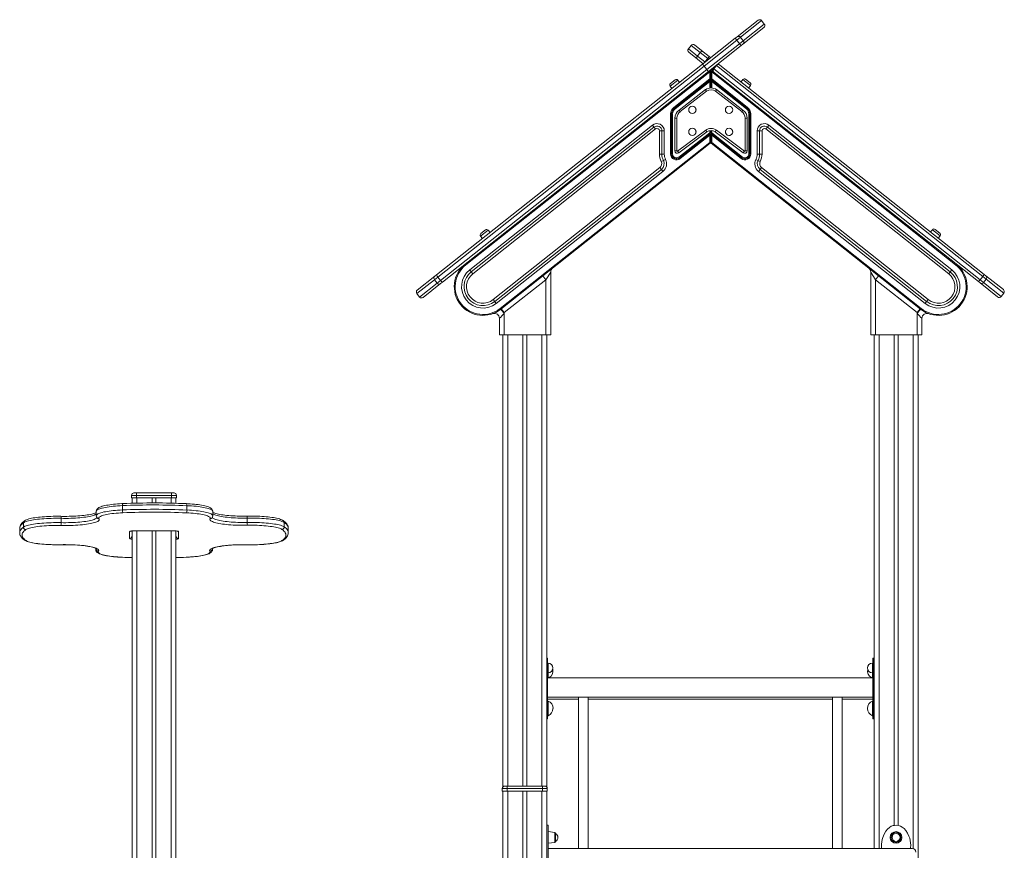
# Model space of a CAD drawing. Units: millimetres. Extents: x 905 to 16628, y 408 to 8174.
# Drawn here: x 14551 to 16567, y 6474 to 8173 of the extents above; entities that cross this region are included whole.
import ezdxf

# ---------------------------------------------------------------- set-up
doc = ezdxf.new("R2010")
doc.units = ezdxf.units.MM

msp = doc.modelspace()

# ---------------------------------------------------------------- linework, layer by layer
at = {"color": 7, "linetype": 'Continuous', "lineweight": 15}
for p, q in [((16019.7, 8138.4), (16062.6, 8172.4)), ((16075.2, 8164.5), (16069.6, 8171.6)), ((16074.4, 8157.5), (16031.5, 8123.5)), ((15949, 8082.4), (16015.9, 8135.4)), ((16019, 8131.5), (15952, 8078.5)), ((15957.6, 8071.4), (16024.6, 8124.4)), ((16015.9, 8135.4), (16019.7, 8138.4)), ((16015.9, 8135.4), (16019, 8131.5)), ((16026.7, 8137.6), (16019, 8131.5)), ((16019, 8131.5), (16024.6, 8124.4)), ((16024.6, 8124.4), (16032.2, 8130.5)), ((16027.7, 8120.5), (16024.6, 8124.4)), ((16026.7, 8137.6), (16032.2, 8130.5)), ((16031.5, 8123.5), (16027.7, 8120.5)), ((15925.4, 8120.9), (15919.8, 8113.8)), ((15938.3, 8092.8), (15920.6, 8106.8)), ((15932.4, 8121.7), (15950.1, 8107.7)), ((15943.9, 8106.2), (15938.3, 8099.1)), ((15959.3, 8094), (15943.9, 8106.2)), ((15950.1, 8107.7), (15962.4, 8097.9)), ((16027.7, 8120.5), (15960.8, 8067.5)), ((15938.3, 8099.1), (15953.7, 8087)), ((15950.2, 8083.4), (15938.3, 8092.8)), ((15959.3, 8094), (15953.7, 8087)), ((15959.3, 8094), (15962.4, 8097.9)), ((15962.4, 8097.9), (15965.5, 8095.5)), ((15980.8, 8083.4), (15984.5, 8080.4)), ((15404.3, 7651.2), (15949, 8082.4)), ((15952, 8078.5), (15407, 7646.9)), ((15412.6, 7639.9), (15957.6, 8071.4)), ((15960.8, 8067.5), (15416.1, 7636.3)), ((15464, 7671.7), (15963.5, 8067.1)), ((15952, 8078.5), (15957.6, 8071.4)), ((15963.5, 8067.1), (15962.2, 8068.7)), ((15963.5, 8067.1), (15963.5, 8052.2)), ((15965.5, 8067.1), (15963.5, 8067.1)), ((15965.5, 8067.1), (15965.5, 8071.3)), ((15965.5, 8071.3), (15965.5, 8067.1)), ((15965.5, 8067.1), (15965.5, 8052.2)), ((15967.5, 8067.1), (15965.5, 8067.1)), ((15967.5, 8072.2), (15968.7, 8068.7)), ((15968.7, 8068.7), (15967.5, 8067.1)), ((15967.5, 8052.2), (15967.5, 8067.1)), ((15967.5, 8067.1), (16466.9, 7671.7)), ((15972.7, 8065.5), (15968.7, 8068.7)), ((15977.5, 8079.6), (15971.9, 8072.6)), ((15971.9, 8072.6), (16516.9, 7641.1)), ((15974.1, 8075.4), (15972.4, 8076.8)), ((16513.4, 7637.4), (15972.7, 8065.5)), ((16522.5, 7648.1), (15977.5, 8079.6)), ((15984.5, 8080.4), (16525.2, 7652.3)), ((15883.1, 8043), (15892.5, 8050.5)), ((15963.5, 8052.2), (15889.9, 7994)), ((15891.2, 7992.4), (15964.7, 8050.7)), ((15892.4, 7990.9), (15963.5, 8047.1)), ((15901.9, 8045.1), (15898.2, 8049.8)), ((15964.7, 8050.7), (15963.5, 8052.2)), ((15965.5, 8052.2), (15963.5, 8052.2)), ((15963.5, 8047.1), (15964.7, 8050.7)), ((15965.5, 8047.1), (15963.5, 8047.1)), ((15967.5, 8052.2), (15965.5, 8052.2)), ((15965.5, 8047.1), (15965.5, 8052.2)), ((15965.5, 8052.2), (15965.5, 8047.1)), ((15967.5, 8047.1), (15965.5, 8047.1)), ((15965.5, 8047.1), (15965.5, 8033.9)), ((15967.5, 8052.2), (15966.2, 8050.7)), ((15966.2, 8050.7), (16039.8, 7992.4)), ((15966.2, 8050.7), (15967.5, 8047.1)), ((16041, 7994), (15967.5, 8052.2)), ((15967.5, 8047.1), (16038.6, 7990.9)), ((16031.3, 8051), (16027.6, 8046.3)), ((16037, 8051.7), (16046.4, 8044.2)), ((15882.5, 8037.4), (15886.2, 8032.7)), ((15900.8, 7988.5), (15954.7, 8030.3)), ((15957.1, 8027), (15903.1, 7985.3)), ((16029.2, 7985.3), (15975.3, 8027)), ((15977.6, 8030.3), (16031.5, 7988.5)), ((16043.3, 8033.9), (16047, 8038.6)), ((15891.2, 7992.4), (15889.9, 7994)), ((15892.4, 7990.9), (15891.2, 7992.4)), ((16039.8, 7992.4), (16038.6, 7990.9)), ((16041, 7994), (16039.8, 7992.4)), ((15883.5, 7980.7), (15883.5, 7898.6)), ((15885.5, 7980.7), (15883.5, 7980.7)), ((15885.5, 7898.6), (15885.5, 7980.7)), ((15887.5, 7980.7), (15885.5, 7980.7)), ((15887.5, 7898.6), (15887.5, 7980.7)), ((15896.2, 7972.1), (15892.2, 7972.1)), ((15892.2, 7905.1), (15892.2, 7972.1)), ((15896.2, 7972.1), (15896.2, 7905.1)), ((16040.1, 7972.1), (16036.1, 7972.1)), ((16036.1, 7905.1), (16036.1, 7972.1)), ((16040.1, 7972.1), (16040.1, 7905.1)), ((16045.5, 7980.7), (16043.5, 7980.7)), ((16043.5, 7980.7), (16043.5, 7898.6)), ((16047.5, 7980.7), (16045.5, 7980.7)), ((16045.5, 7980.7), (16045.5, 7898.6)), ((16047.5, 7898.6), (16047.5, 7980.7)), ((15846.2, 7957.7), (15472.1, 7661.5)), ((15849.3, 7953.7), (15475.2, 7657.5)), ((15478.3, 7653.6), (15852.4, 7949.8)), ((15846.2, 7957.7), (15849.3, 7953.7)), ((15849.3, 7953.7), (15852.4, 7949.8)), ((15865.5, 7945.9), (15860.5, 7945.9)), ((15860.5, 7945.9), (15860.5, 7898.6)), ((15870.5, 7945.9), (15865.5, 7945.9)), ((15865.5, 7898.6), (15865.5, 7945.9)), ((15870.5, 7898.6), (15870.5, 7945.9)), ((15897.8, 7904.3), (15955.2, 7947.5)), ((15957.6, 7944.3), (15900.1, 7901.1)), ((15963.5, 7942.2), (15900.4, 7892.3)), ((15962.2, 7938.7), (15963.5, 7942.2)), ((15963.5, 7942.2), (15965.5, 7942.2)), ((15965.5, 7947), (15965.5, 7942.2)), ((15967.5, 7942.2), (15965.5, 7942.2)), ((15965.5, 7937.1), (15965.5, 7942.2)), ((15965.5, 7942.2), (15965.5, 7937.1)), ((15967.5, 7942.2), (15968.7, 7938.7)), ((16030.5, 7892.3), (15967.5, 7942.2)), ((16032.2, 7901.1), (15974.8, 7944.3)), ((15977.1, 7947.5), (16034.5, 7904.3)), ((16060.5, 7945.9), (16060.5, 7898.6)), ((16065.5, 7945.9), (16060.5, 7945.9)), ((16065.5, 7945.9), (16065.5, 7898.6)), ((16065.5, 7945.9), (16070.5, 7945.9)), ((16070.5, 7898.6), (16070.5, 7945.9)), ((16081.7, 7953.7), (16078.6, 7949.8)), ((16078.6, 7949.8), (16452.7, 7653.6)), ((16084.8, 7957.7), (16081.7, 7953.7)), ((16455.8, 7657.5), (16081.7, 7953.7)), ((16458.9, 7661.5), (16084.8, 7957.7)), ((15963.5, 7922.2), (15534.5, 7582.6)), ((15962.2, 7938.7), (15901.7, 7890.7)), ((15902.9, 7889.2), (15963.5, 7937.1)), ((15963.5, 7937.1), (15962.2, 7938.7)), ((15963.5, 7937.1), (15963.5, 7922.2)), ((15963.5, 7937.1), (15965.5, 7937.1)), ((15964.7, 7920.7), (15963.5, 7922.2)), ((15963.5, 7922.2), (15965.5, 7922.2)), ((15965.5, 7937.1), (15967.5, 7937.1)), ((15965.5, 7937.1), (15965.5, 7922.2)), ((15965.5, 7922.2), (15967.5, 7922.2)), ((15966.2, 7920.7), (15967.5, 7922.2)), ((15968.7, 7938.7), (15967.5, 7937.1)), ((15967.5, 7922.2), (15967.5, 7937.1)), ((15967.5, 7937.1), (16028, 7889.2)), ((16396.4, 7582.6), (15967.5, 7922.2)), ((16029.3, 7890.7), (15968.7, 7938.7)), ((15535.8, 7581), (15964.7, 7920.7)), ((15896.2, 7905.1), (15892.2, 7905.1)), ((15966.2, 7920.7), (16395.2, 7581)), ((16040.1, 7905.1), (16036.1, 7905.1)), ((15865.5, 7898.6), (15860.5, 7898.6)), ((15864.1, 7883), (15868.6, 7885.2)), ((15870.5, 7898.6), (15865.5, 7898.6)), ((15868.6, 7885.2), (15873.1, 7887.5)), ((15883.5, 7898.6), (15885.5, 7898.6)), ((15885.5, 7898.6), (15887.5, 7898.6)), ((15901.7, 7890.7), (15900.4, 7892.3)), ((15902.9, 7889.2), (15901.7, 7890.7)), ((16028, 7889.2), (16029.3, 7890.7)), ((16030.5, 7892.3), (16029.3, 7890.7)), ((16045.5, 7898.6), (16043.5, 7898.6)), ((16047.5, 7898.6), (16045.5, 7898.6)), ((16062.3, 7885.2), (16057.9, 7887.5)), ((16065.5, 7898.6), (16060.5, 7898.6)), ((16066.8, 7883), (16062.3, 7885.2)), ((16070.5, 7898.6), (16065.5, 7898.6)), ((15861.4, 7870.7), (15520.3, 7600.6)), ((15523.4, 7596.7), (15864.5, 7866.8)), ((15526.5, 7592.8), (15867.6, 7862.9)), ((15861.4, 7870.7), (15864.5, 7866.8)), ((15864.5, 7866.8), (15867.6, 7862.9)), ((16063.4, 7862.9), (16066.5, 7866.8)), ((16063.4, 7862.9), (16404.5, 7592.8)), ((16069.6, 7870.7), (16066.5, 7866.8)), ((16066.5, 7866.8), (16407.6, 7596.7)), ((16410.7, 7600.6), (16069.6, 7870.7)), ((15495.1, 7735.8), (15504.5, 7743.2)), ((15513.8, 7737.9), (15510.1, 7742.6)), ((16419.4, 7743.7), (16415.7, 7739)), ((16425, 7744.4), (16434.4, 7736.9)), ((15494.4, 7730.2), (15498.1, 7725.4)), ((16431.4, 7726.6), (16435.1, 7731.3)), ((15462, 7672.6), (15462.2, 7672.8)), ((15462.2, 7672.7), (15462, 7672.6)), ((15464, 7671.7), (15462.8, 7673.2)), ((15475.2, 7657.5), (15472.1, 7661.5)), ((16458.9, 7661.5), (16455.8, 7657.5)), ((16468.2, 7673.2), (16466.9, 7671.7)), ((16468.8, 7672.7), (16468.9, 7672.6)), ((15364.8, 7619.9), (15400.8, 7648.4)), ((15407, 7646.9), (15400.1, 7641.4)), ((15400.1, 7641.4), (15405.7, 7634.4)), ((15400.8, 7648.4), (15404.3, 7651.2)), ((15405.7, 7634.4), (15412.6, 7639.9)), ((15407, 7646.9), (15412.6, 7639.9)), ((15478.3, 7653.6), (15475.2, 7657.5)), ((15543, 7574), (15628, 7641.3)), ((15628, 7641.3), (15621.8, 7649.1)), ((15628, 7641.3), (15638, 7657.1)), ((15628, 7641.3), (15628, 7528.3)), ((15638, 7528.3), (15638, 7657.1)), ((16293, 7657.1), (16303, 7641.3)), ((16293, 7657.1), (16293, 7528.3)), ((16309.2, 7649.1), (16303, 7641.3)), ((16303, 7641.3), (16388, 7574)), ((16303, 7528.3), (16303, 7641.3)), ((16455.8, 7657.5), (16452.7, 7653.6)), ((16522.5, 7648.1), (16516.9, 7641.1)), ((16516.9, 7641.1), (16523.8, 7635.5)), ((16529.4, 7642.6), (16522.5, 7648.1)), ((16529.4, 7642.6), (16523.8, 7635.5)), ((16525.2, 7652.3), (16528.7, 7649.6)), ((16528.7, 7649.6), (16564.7, 7621.1)), ((15412.6, 7633.5), (15376.6, 7605)), ((15416.1, 7636.3), (15412.6, 7633.5)), ((16516.9, 7634.7), (16513.4, 7637.4)), ((16552.9, 7606.2), (16516.9, 7634.7)), ((15364, 7612.9), (15369.6, 7605.8)), ((15520.3, 7600.6), (15523.4, 7596.7)), ((16407.6, 7596.7), (16410.7, 7600.6)), ((16559.9, 7607), (16565.5, 7614.1)), ((15523.4, 7596.7), (15526.5, 7592.8)), ((15535.8, 7581), (15534.5, 7582.6)), ((15543, 7574), (15536.8, 7581.8)), ((16394.2, 7581.8), (16388, 7574)), ((16395.2, 7581), (16396.4, 7582.6)), ((16404.5, 7592.8), (16407.6, 7596.7)), ((15533, 7562.5), (15533, 7528.3)), ((15542.5, 7573.2), (15543, 7574)), ((15543, 7528.3), (15543, 7574)), ((16388, 7574), (16388.5, 7573.2)), ((16388, 7574), (16388, 7528.3)), ((16398, 7528.3), (16398, 7562.5)), ((15533, 7528.3), (15543, 7528.3)), ((15540.1, 7528.3), (15540.1, 6603.2)), ((15543, 7528.3), (15628, 7528.3)), ((15581.1, 7528.3), (15581.1, 6605)), ((15589.1, 7528.3), (15589.1, 6605)), ((15628, 7528.3), (15638, 7528.3)), ((15630.1, 7528.3), (15630.1, 6602.7)), ((15630.1, 7528.3), (15630.1, 6866.9)), ((16293, 7528.3), (16303, 7528.3)), ((16300.1, 7528.3), (16300.1, 6477.5)), ((16300.1, 7528.3), (16300.1, 6477.5)), ((16388, 7528.3), (16303, 7528.3)), ((16341.1, 7528.3), (16341.1, 6524.6)), ((16349.1, 7528.3), (16349.1, 6524.4)), ((16388, 7528.3), (16398, 7528.3)), ((16390.1, 7528.3), (16390.1, 5592.5)), ((14779.8, 7200), (14779.8, 7195)), ((14789.8, 7200), (14779.8, 7200)), ((14784.8, 7205), (14789.8, 7205)), ((14789.8, 7200), (14789.8, 7205)), ((14789.8, 7205), (14861.8, 7205)), ((14789.8, 7200), (14789.8, 7195)), ((14861.8, 7200), (14789.8, 7200)), ((14861.8, 7200), (14861.8, 7205)), ((14861.8, 7205), (14866.8, 7205)), ((14861.8, 7200), (14861.8, 7195)), ((14871.8, 7200), (14861.8, 7200)), ((14871.8, 7200), (14871.8, 7195)), ((14761.2, 7179.1), (14761.2, 7170.2)), ((14779.8, 7195), (14789.8, 7195)), ((14780.8, 7195), (14780.8, 7183.9)), ((14789.8, 7195), (14861.8, 7195)), ((14821.8, 7195), (14821.8, 7184.5)), ((14829.8, 7195), (14829.8, 7184.5)), ((14861.8, 7195), (14871.8, 7195)), ((14870.8, 7195), (14870.8, 7183.9)), ((14893.3, 7170.1), (14893.3, 7178.9)), ((14707.6, 7167.2), (14707.6, 7158.4)), ((14946.2, 7158.3), (14946.2, 7167.1)), ((14558.6, 7135), (14558.6, 7143.9)), ((14635.8, 7153.1), (14635.8, 7144.2)), ((15016.7, 7144.6), (15016.7, 7153.5)), ((15092.4, 7144.4), (15092.4, 7135.5)), ((14550.8, 7132.6), (14550.8, 7123.8)), ((14550.8, 7123.7), (14550.8, 7123.8)), ((14775.8, 7111.9), (14775.8, 7125.8)), ((14780.8, 7127.2), (14780.8, 5145)), ((14785.8, 7127.5), (14865.8, 7127.5)), ((14785.8, 7127.5), (14865.8, 7127.5)), ((14821.8, 7127.5), (14821.8, 6180.4)), ((14829.8, 7127.5), (14829.8, 6180.4)), ((14870.8, 7127.2), (14870.8, 6180.4)), ((14875.8, 7125.8), (14875.8, 7111.9)), ((15100.8, 7123.8), (15100.8, 7132.6)), ((14706.6, 7091.5), (14706.6, 7089.2)), ((14945.6, 7089.2), (14945.6, 7091.4)), ((15631.5, 6866.9), (15630.1, 6866.9)), ((15631.5, 6866.9), (15631.5, 6846.9)), ((15631.6, 6862.6), (15631.5, 6862.6)), ((15632.5, 6856.9), (15631.5, 6856.9)), ((15631.6, 6856.9), (15631.6, 6862.6)), ((16297.5, 6856.9), (16296.5, 6856.9)), ((16299.5, 6866.9), (16297.5, 6866.9)), ((16297.5, 6866.9), (16297.5, 6846.9)), ((16299.5, 6866.9), (16299.5, 6846.9)), ((16299.6, 6862.6), (16299.5, 6862.6)), ((16299.6, 6837.6), (16299.6, 6862.6)), ((15631.5, 6846.9), (15631.5, 6806.9)), ((15631.5, 6836.9), (15632.5, 6836.9)), ((15631.6, 6826.9), (15631.6, 6836.9)), ((15632.6, 6826.9), (15632.6, 6836.9)), ((16296.5, 6836.9), (16297.5, 6836.9)), ((16296.6, 6826.9), (16296.6, 6836.9)), ((16299.5, 6846.9), (16297.5, 6846.9)), ((16297.5, 6846.9), (16297.5, 6806.9)), ((16299.5, 6846.9), (16299.5, 6806.9)), ((16299.6, 6767.6), (16299.6, 6837.6)), ((16297.5, 6826.9), (15631.5, 6826.9)), ((15631.5, 6806.9), (15631.5, 6786.9)), ((16299.5, 6806.9), (16297.5, 6806.9)), ((16297.5, 6806.9), (16297.5, 6786.9)), ((16299.5, 6806.9), (16299.5, 6786.9)), ((15630.1, 6786.9), (15694.5, 6786.9)), ((15630.1, 6786.9), (15631.5, 6786.9)), ((15630.1, 6786.9), (15630.1, 6602.7)), ((15631.6, 6767.6), (15631.6, 6786.9)), ((15631.6, 6782.6), (15694.5, 6782.6)), ((15632.6, 6779.1), (15631.6, 6779.1)), ((15632.6, 6764.1), (15632.6, 6779.1)), ((15694.5, 6786.9), (15694.5, 6477.5)), ((15694.5, 6786.9), (15704.5, 6786.9)), ((15704.5, 6786.9), (15714.5, 6786.9)), ((15714.5, 6477.5), (15714.5, 6786.9)), ((15714.5, 6786.9), (16214.5, 6786.9)), ((15714.5, 6782.6), (16214.5, 6782.6)), ((16214.5, 6786.9), (16214.5, 6477.5)), ((16214.5, 6786.9), (16224.5, 6786.9)), ((16224.5, 6786.9), (16234.5, 6786.9)), ((16234.5, 6477.5), (16234.5, 6786.9)), ((16234.5, 6786.9), (16299.5, 6786.9)), ((16234.5, 6782.6), (16297.6, 6782.6)), ((16297.6, 6779.1), (16296.6, 6779.1)), ((16296.6, 6764.1), (16296.6, 6779.1)), ((16297.5, 6786.9), (16299.5, 6786.9)), ((16297.6, 6767.6), (16297.6, 6786.9)), ((15631.6, 6742.6), (15631.6, 6767.6)), ((15632.6, 6749.1), (15632.6, 6764.1)), ((16296.6, 6749.1), (16296.6, 6764.1)), ((16297.6, 6742.6), (16297.6, 6767.6)), ((16297.6, 6767.6), (16299.6, 6767.6)), ((16299.6, 6742.6), (16299.6, 6767.6)), ((15630.1, 6742.6), (15631.6, 6742.6)), ((15631.6, 6749.1), (15632.6, 6749.1)), ((16296.6, 6749.1), (16297.6, 6749.1)), ((16297.6, 6742.6), (16299.6, 6742.6)), ((15548.9, 6600), (15538.9, 6600)), ((15538.9, 6600), (15538.9, 6595)), ((15538.9, 6595), (15548.9, 6595)), ((15539.9, 6595), (15539.9, 6221.5)), ((15543.9, 6605), (15548.9, 6605)), ((15548.9, 6605), (15548.9, 6600)), ((15548.9, 6605), (15620.9, 6605)), ((15548.9, 6600), (15548.9, 6595)), ((15620.9, 6600), (15548.9, 6600)), ((15548.9, 6595), (15620.9, 6595)), ((15580.9, 6595), (15580.9, 6221)), ((15588.9, 6595), (15588.9, 6220.9)), ((15619.9, 6595), (15619.9, 5145)), ((15620.9, 6605), (15625.9, 6605)), ((15620.9, 6605), (15620.9, 6600)), ((15620.9, 6600), (15620.9, 6595)), ((15630.9, 6600), (15620.9, 6600)), ((15620.9, 6595), (15630.9, 6595)), ((15629.9, 6595), (15629.9, 5145)), ((15630.1, 6595), (15630.1, 6525)), ((15630.1, 6595), (15630.1, 6525)), ((15630.9, 6600), (15630.9, 6595)), ((15629.9, 6525), (15632.9, 6525)), ((15632.9, 6525), (15632.9, 6440)), ((15646.2, 6510.1), (15632.9, 6512)), ((15647.9, 6508.1), (15647.9, 6491.8)), ((15632.9, 6488), (15646.2, 6489.8)), ((15819.2, 6477.5), (15632.9, 6477.5)), ((15819.2, 6477.5), (16378.1, 6477.5))]:
    msp.add_line(p, q, dxfattribs=at)
at = {"color": 8, "linetype": 'Continuous', "lineweight": 15}
for p, q in [((16069.6, 8171.6), (16026.7, 8137.6)), ((16032.2, 8130.5), (16075.2, 8164.5)), ((15919.8, 8113.8), (15938.3, 8099.1)), ((15943.9, 8106.2), (15925.4, 8120.9)), ((15952, 8084.8), (15953.7, 8087)), ((15953.7, 8087), (15954.2, 8086.6)), ((15961.5, 8092.3), (15959.3, 8094)), ((15966.7, 8072.2), (15967.5, 8072.2)), ((15967.5, 8072.2), (15967.5, 8072.8)), ((15970.9, 8069.6), (15967.5, 8072.2)), ((15971.3, 8071.6), (15968.6, 8073.8)), ((15898.2, 8049.8), (15882.5, 8037.4)), ((15963.5, 8047.1), (15963.5, 8033.7)), ((15967.5, 8033.8), (15967.5, 8047.1)), ((16047, 8038.6), (16031.3, 8051)), ((15963.5, 7946.7), (15963.5, 7942.2)), ((15967.5, 7942.2), (15967.5, 7946.9)), ((15510.1, 7742.6), (15494.4, 7730.2)), ((16435.1, 7731.3), (16419.4, 7743.7)), ((15400.1, 7641.4), (15364, 7612.9)), ((16565.5, 7614.1), (16529.4, 7642.6)), ((15369.6, 7605.8), (15405.7, 7634.4)), ((16523.8, 7635.5), (16559.9, 7607)), ((15550.1, 7528.3), (15550.1, 6605)), ((15620.1, 7528.3), (15620.1, 6605)), ((16310.1, 7528.3), (16310.1, 6477.5)), ((16380.1, 7528.3), (16380.1, 6477.2)), ((14790.8, 7195), (14790.8, 7184.1)), ((14860.8, 7195), (14860.8, 7184.1)), ((14785.8, 7127.5), (14785.8, 7127.5)), ((14790.8, 7127.5), (14790.8, 5145)), ((14860.8, 7127.5), (14860.8, 6180.4)), ((14865.8, 7127.5), (14865.8, 7127.5)), ((14634.8, 7099.1), (14634.9, 7099)), ((15017.1, 7099), (15017, 7098.9)), ((14707.1, 7091.2), (14707.1, 7090.7)), ((14707.1, 7090.7), (14707.4, 7091.1)), ((14945, 7091), (14945.1, 7090.7)), ((14945.1, 7090.7), (14945.1, 7091.1)), ((14761, 7073.3), (14760.8, 7073.3)), ((14891.4, 7073.4), (14891.6, 7073.3)), ((15632.5, 6856.9), (15632.5, 6836.9)), ((16296.5, 6856.9), (16296.5, 6836.9)), ((15631.5, 6846.9), (15630.1, 6846.9)), ((16299.5, 6837.6), (16299.6, 6837.6)), ((15631.5, 6806.9), (15630.1, 6806.9)), ((15631.6, 6767.6), (15630.1, 6767.6)), ((15549.9, 6595), (15549.9, 6221.4)), ((15646.2, 6500), (15646.2, 6510.1)), ((15646.2, 6489.8), (15646.2, 6500))]:
    msp.add_line(p, q, dxfattribs=at)
at = {"color": 7, "linetype": 'Continuous', "lineweight": 15, "flags": 128}
for points in [[(14762.1, 7183.2), (14759.8, 7183.1), (14755.4, 7182.9), (14751.1, 7182.6), (14747, 7182.2), (14742.9, 7181.8), (14739.1, 7181.4), (14735.4, 7180.9), (14731.8, 7180.3), (14728.5, 7179.7), (14725.4, 7179.1), (14722.5, 7178.4), (14719.9, 7177.7), (14717.4, 7176.8), (14715.1, 7176), (14713.1, 7174.9), (14711.3, 7173.8), (14710.1, 7172.7), (14709.1, 7171.6), (14708.4, 7170.4), (14707.9, 7169.1), (14707.6, 7167.7), (14707.7, 7167.2)], [(14946.2, 7167.2), (14946, 7168.6), (14945.6, 7169.9), (14944.9, 7171.1), (14944.1, 7172.2), (14943, 7173.3), (14941.7, 7174.3), (14939.9, 7175.3), (14937.7, 7176.3), (14935.2, 7177.2), (14932.5, 7178), (14929.6, 7178.7), (14926.6, 7179.4), (14923.3, 7180), (14919.8, 7180.6), (14916.2, 7181.1), (14912.3, 7181.6), (14908.4, 7182), (14904.2, 7182.3), (14900, 7182.7), (14895.6, 7182.9), (14892.3, 7183.1)], [(14635.2, 7157.2), (14632.8, 7157.2), (14628.3, 7157.3), (14623.7, 7157.3), (14619.1, 7157.2), (14614.6, 7157.1), (14610.1, 7156.9), (14605.7, 7156.7), (14601.3, 7156.4), (14597.1, 7156.1), (14593.1, 7155.7), (14589.2, 7155.3), (14585.4, 7154.8), (14581.8, 7154.3), (14578.5, 7153.7), (14575.3, 7153.1), (14572.3, 7152.4), (14569.6, 7151.7), (14567.1, 7150.9), (14564.8, 7150), (14562.6, 7149), (14560.8, 7147.9), (14560.5, 7147.7)], [(14707.6, 7164.7), (14707.4, 7164.5), (14706.2, 7164), (14704.7, 7163.5), (14702.9, 7162.9), (14700.7, 7162.3), (14698.2, 7161.7), (14695.5, 7161.1), (14692.4, 7160.5), (14689.2, 7160), (14685.7, 7159.5), (14682, 7159.1), (14678.1, 7158.6), (14674, 7158.3), (14669.8, 7158), (14665.5, 7157.7), (14661.1, 7157.5), (14656.6, 7157.3), (14652, 7157.2), (14647.4, 7157.1), (14642.7, 7157.1), (14638.1, 7157.1), (14635.2, 7157.2)], [(14762.3, 7164.4), (14757.5, 7164.2), (14752.8, 7163.9), (14748.3, 7163.5), (14743.9, 7163.1), (14739.7, 7162.6), (14735.7, 7162.1), (14732, 7161.5), (14728.6, 7160.9), (14725.5, 7160.2), (14722.6, 7159.5), (14720.1, 7158.7), (14718, 7157.9), (14716.2, 7157.1), (14714.7, 7156.3), (14713.6, 7155.4), (14712.9, 7154.6), (14712.6, 7153.7), (14712.7, 7152.8), (14713.2, 7152)], [(14940.7, 7152.1), (14941.1, 7152.9), (14941.1, 7153.8), (14940.7, 7154.6), (14940, 7155.5), (14938.9, 7156.3), (14937.4, 7157.1), (14935.6, 7157.9), (14933.5, 7158.7), (14931, 7159.4), (14928.2, 7160.1), (14925.1, 7160.8), (14921.7, 7161.4), (14918.1, 7162), (14914.2, 7162.5), (14910.1, 7163), (14905.9, 7163.4), (14901.4, 7163.8), (14896.8, 7164.1), (14892.1, 7164.3)], [(15017.1, 7157.6), (15014.7, 7157.5), (15010.1, 7157.5), (15005.5, 7157.5), (15000.9, 7157.6), (14996.4, 7157.7), (14991.9, 7157.9), (14987.5, 7158.1), (14983.2, 7158.4), (14979, 7158.8), (14975, 7159.1), (14971.1, 7159.6), (14967.4, 7160), (14964, 7160.5), (14960.8, 7161.1), (14957.8, 7161.6), (14955.1, 7162.2), (14952.6, 7162.8), (14950.5, 7163.5), (14948.7, 7164.1), (14947.2, 7164.6), (14946.2, 7165.2)], [(15090.4, 7148.3), (15089.5, 7148.8), (15087.5, 7149.9), (15085.1, 7150.9), (15082.6, 7151.7), (15079.8, 7152.5), (15076.8, 7153.2), (15073.7, 7153.9), (15070.3, 7154.5), (15066.8, 7155), (15063.1, 7155.5), (15059.2, 7156), (15055.2, 7156.4), (15051, 7156.7), (15046.7, 7157), (15042.3, 7157.2), (15037.8, 7157.4), (15033.3, 7157.6), (15028.7, 7157.6), (15024.1, 7157.7), (15019.5, 7157.6), (15017.1, 7157.6)], [(14560.5, 7147.7), (14559.3, 7146.8), (14557, 7144.9), (14555, 7142.8), (14553.6, 7140.9), (14552.5, 7139.1), (14551.6, 7137.2), (14551.1, 7135), (14550.9, 7133), (14550.9, 7132.6)], [(14635.8, 7153.1), (14630.7, 7153.1), (14625.6, 7153.2), (14620.4, 7153.1), (14615.4, 7153), (14610.3, 7152.8), (14605.4, 7152.6), (14600.6, 7152.3), (14595.9, 7151.9), (14591.4, 7151.5), (14587, 7151), (14582.9, 7150.5), (14579, 7149.9), (14575.4, 7149.3), (14572, 7148.6), (14569, 7147.9), (14566.2, 7147.2), (14563.8, 7146.4), (14561.7, 7145.6), (14560, 7144.7), (14558.6, 7143.9)], [(14558.6, 7135), (14560, 7135.9), (14561.7, 7136.7), (14563.8, 7137.5), (14566.2, 7138.3), (14569, 7139), (14572, 7139.8), (14575.4, 7140.4), (14579, 7141.1), (14582.9, 7141.6), (14587, 7142.2), (14591.4, 7142.7), (14595.9, 7143.1), (14600.6, 7143.4), (14605.4, 7143.7), (14610.3, 7144), (14615.4, 7144.1), (14620.4, 7144.3), (14625.6, 7144.3), (14630.7, 7144.3), (14635.8, 7144.2)], [(14635.1, 7138.4), (14630.1, 7138.5), (14625.1, 7138.5), (14620.1, 7138.5), (14615.2, 7138.3), (14610.3, 7138.1), (14605.5, 7137.9), (14600.8, 7137.6), (14596.3, 7137.2), (14591.9, 7136.8), (14587.8, 7136.3), (14583.9, 7135.7), (14580.3, 7135.1), (14576.9, 7134.5), (14573.8, 7133.8), (14571, 7133.1), (14568.6, 7132.3), (14566.5, 7131.5), (14564.8, 7130.7), (14563.4, 7129.9)], [(14713.2, 7152), (14713.7, 7151.1), (14713.8, 7150.2), (14713.5, 7149.3), (14712.9, 7148.4), (14711.9, 7147.6), (14710.5, 7146.7), (14708.8, 7145.9), (14706.7, 7145.1), (14704.3, 7144.3), (14701.6, 7143.5), (14698.5, 7142.8), (14695.2, 7142.2), (14691.6, 7141.5), (14687.7, 7141), (14683.6, 7140.4), (14679.3, 7140), (14674.8, 7139.5), (14670.2, 7139.2), (14665.4, 7138.9), (14660.5, 7138.6), (14655.5, 7138.5), (14650.4, 7138.4), (14645.3, 7138.3), (14640.2, 7138.3), (14635.1, 7138.4)], [(15017.2, 7138.8), (15012.3, 7138.7), (15007.3, 7138.7), (15002.4, 7138.8), (14997.4, 7138.9), (14992.6, 7139.1), (14987.8, 7139.3), (14983.1, 7139.6), (14978.6, 7140), (14974.3, 7140.4), (14970.1, 7140.9), (14966.1, 7141.4), (14962.3, 7141.9), (14958.8, 7142.6), (14955.6, 7143.2), (14952.6, 7143.9), (14949.9, 7144.6), (14947.5, 7145.4), (14945.5, 7146.2), (14943.8, 7147), (14942.4, 7147.8), (14941.3, 7148.6), (14940.7, 7149.5), (14940.3, 7150.4), (14940.4, 7151.2), (14940.7, 7152.1)], [(15092.4, 7144.4), (15091, 7145.2), (15089.3, 7146), (15087.2, 7146.8), (15084.8, 7147.6), (15082.1, 7148.3), (15079.1, 7149), (15075.8, 7149.7), (15072.2, 7150.3), (15068.4, 7150.9), (15064.4, 7151.4), (15060.1, 7151.8), (15055.7, 7152.3), (15051.2, 7152.6), (15046.4, 7152.9), (15041.6, 7153.2), (15036.7, 7153.3), (15031.7, 7153.5), (15026.7, 7153.5), (15021.7, 7153.5), (15016.7, 7153.5)], [(15016.7, 7144.6), (15021.7, 7144.7), (15026.7, 7144.7), (15031.7, 7144.6), (15036.7, 7144.5), (15041.6, 7144.3), (15046.4, 7144.1), (15051.2, 7143.8), (15055.7, 7143.4), (15060.1, 7143), (15064.4, 7142.5), (15068.4, 7142), (15072.2, 7141.4), (15075.8, 7140.8), (15079.1, 7140.1), (15082.1, 7139.4), (15084.8, 7138.7), (15087.2, 7137.9), (15089.3, 7137.1), (15091, 7136.3), (15092.4, 7135.5)], [(15087.6, 7130.4), (15086.2, 7131.2), (15084.5, 7132), (15082.4, 7132.7), (15080, 7133.5), (15077.3, 7134.2), (15074.2, 7134.9), (15070.9, 7135.5), (15067.4, 7136.1), (15063.5, 7136.6), (15059.5, 7137.1), (15055.3, 7137.5), (15050.8, 7137.9), (15046.3, 7138.2), (15041.6, 7138.5), (15036.8, 7138.7), (15031.9, 7138.8), (15027, 7138.9), (15022.1, 7138.9), (15017.2, 7138.8)], [(15100.8, 7132.7), (15100.8, 7134.1), (15100.4, 7136.1), (15099.7, 7138.1), (15098.7, 7140), (15097.5, 7141.9), (15095.9, 7143.7), (15093.9, 7145.6), (15091.6, 7147.4), (15090.4, 7148.3)], [(14550.9, 7123.7), (14551, 7122.1), (14551.4, 7120.1), (14552.1, 7118.1), (14553.1, 7116.2), (14554.4, 7114.3), (14556, 7112.5), (14558, 7110.6), (14560.3, 7108.8), (14560.9, 7108.4)], [(14563.4, 7129.9), (14561.3, 7128.2), (14559.5, 7126.5), (14558, 7124.8), (14556.9, 7123.1), (14556.2, 7121.3), (14555.9, 7119.6), (14555.9, 7117.9), (14556.3, 7116.1), (14557.1, 7114.4), (14558.2, 7112.7), (14559.7, 7111), (14561.5, 7109.3), (14563.8, 7107.6)], [(14775.8, 7125.8), (14776, 7126.1), (14776.6, 7126.5), (14777.5, 7126.8), (14778.8, 7127), (14780.3, 7127.2), (14782, 7127.4), (14783.9, 7127.5), (14785.8, 7127.5)], [(14778.5, 7126.8), (14778.5, 7126.8), (14778.7, 7126.8), (14779.1, 7126.9), (14779.8, 7127), (14780.7, 7127.2), (14782, 7127.3), (14783.4, 7127.4), (14785, 7127.4), (14785.8, 7127.5)], [(14865.8, 7127.5), (14867.8, 7127.5), (14869.7, 7127.4), (14871.4, 7127.2), (14872.9, 7127), (14874.2, 7126.8), (14875.1, 7126.5), (14875.7, 7126.1), (14875.8, 7125.8)], [(15087.8, 7107.5), (15090.1, 7109.2), (15092, 7110.9), (15093.5, 7112.7), (15094.7, 7114.5), (15095.4, 7116.2), (15095.8, 7118), (15095.8, 7119.8), (15095.4, 7121.6), (15094.6, 7123.4), (15093.4, 7125.1), (15091.9, 7126.9), (15089.9, 7128.6), (15087.6, 7130.4)], [(15090.6, 7108.3), (15091.9, 7109.2), (15094.2, 7111.1), (15096.3, 7113.1), (15098, 7115.2), (15099.1, 7117.1), (15100, 7119), (15100.6, 7121.1), (15100.8, 7123.2), (15100.8, 7123.8)], [(14560.9, 7108.4), (14561.8, 7107.8), (14563.8, 7106.8), (14566.1, 7105.8), (14568.7, 7104.9), (14571.4, 7104.1), (14574.4, 7103.4), (14577.5, 7102.8), (14580.8, 7102.2), (14584.4, 7101.6), (14588.1, 7101.1), (14591.9, 7100.7), (14596, 7100.3), (14600.1, 7099.9), (14604.4, 7099.6), (14608.8, 7099.4), (14613.3, 7099.2), (14617.8, 7099), (14622.4, 7099), (14627, 7098.9), (14631.5, 7099), (14634.9, 7099)], [(14563.8, 7107.6), (14565.1, 7106.8), (14566.9, 7105.9), (14569, 7105.2), (14571.4, 7104.4), (14574.1, 7103.7), (14577.2, 7103), (14580.5, 7102.4), (14584.1, 7101.8), (14588, 7101.2), (14592.1, 7100.8), (14596.4, 7100.3), (14600.8, 7100), (14605.5, 7099.6), (14610.2, 7099.4), (14615, 7099.2), (14619.9, 7099.1), (14624.9, 7099), (14629.9, 7099), (14634.8, 7099.1)], [(14634.8, 7099.1), (14639.8, 7099.2), (14644.8, 7099.2), (14649.9, 7099.1), (14654.9, 7099), (14659.8, 7098.8), (14664.6, 7098.6), (14669.4, 7098.3), (14674, 7097.9), (14678.4, 7097.5), (14682.6, 7097.1), (14686.7, 7096.5), (14690.5, 7096), (14694, 7095.3), (14697.3, 7094.7), (14700.3, 7094), (14703, 7093.2), (14705.4, 7092.5), (14707.5, 7091.7), (14709.2, 7090.9), (14710.6, 7090), (14711.6, 7089.2), (14712.3, 7088.3), (14712.6, 7087.4), (14712.5, 7086.5), (14712.1, 7085.7)], [(14634.9, 7099), (14637.3, 7099.1), (14641.9, 7099.1), (14646.6, 7099.1), (14651.2, 7099), (14655.7, 7098.9), (14660.2, 7098.7), (14664.7, 7098.5), (14669, 7098.2), (14673.2, 7097.9), (14677.2, 7097.5), (14681.1, 7097.1), (14684.8, 7096.7), (14688.3, 7096.2), (14691.6, 7095.6), (14694.6, 7095.1), (14697.4, 7094.5), (14699.9, 7093.9), (14702, 7093.3), (14703.9, 7092.6), (14705.4, 7092), (14706.6, 7091.5), (14707.4, 7091), (14707.9, 7090.7), (14708, 7090.6), (14708, 7090.6)], [(14940.2, 7085.6), (14939.8, 7086.5), (14939.7, 7087.4), (14940, 7088.2), (14940.7, 7089.1), (14941.7, 7090), (14943.1, 7090.8), (14944.8, 7091.6), (14946.9, 7092.4), (14949.3, 7093.2), (14952, 7093.9), (14955, 7094.6), (14958.2, 7095.2), (14961.8, 7095.9), (14965.6, 7096.4), (14969.6, 7096.9), (14973.8, 7097.4), (14978.2, 7097.8), (14982.7, 7098.2), (14987.4, 7098.5), (14992.2, 7098.7), (14997.1, 7098.9), (15002.1, 7099), (15007.1, 7099.1), (15012.1, 7099.1), (15017.1, 7099)], [(14944.3, 7090.5), (14944.3, 7090.6), (14944.7, 7090.8), (14945.3, 7091.2), (14946.2, 7091.7), (14947.5, 7092.2), (14949.1, 7092.8), (14951, 7093.4), (14953.2, 7094), (14955.7, 7094.6), (14958.5, 7095.1), (14961.6, 7095.7), (14964.9, 7096.2), (14968.4, 7096.7), (14972.1, 7097.1), (14976.1, 7097.5), (14980.1, 7097.9), (14984.4, 7098.2), (14988.7, 7098.5), (14993.1, 7098.7), (14997.7, 7098.8), (15002.2, 7098.9), (15006.8, 7099), (15011.5, 7099), (15015.8, 7098.9), (15017, 7098.9)], [(15017, 7098.9), (15019.4, 7098.9), (15024, 7098.8), (15028.5, 7098.9), (15033.1, 7098.9), (15037.6, 7099.1), (15042.1, 7099.2), (15046.5, 7099.5), (15050.8, 7099.8), (15055, 7100.1), (15059, 7100.5), (15062.9, 7101), (15066.6, 7101.5), (15070.2, 7102), (15073.5, 7102.6), (15076.6, 7103.2), (15079.5, 7103.9), (15082.2, 7104.6), (15084.7, 7105.4), (15087, 7106.3), (15089.1, 7107.3), (15090.6, 7108.3)], [(15017.1, 7099), (15022, 7098.9), (15026.9, 7098.9), (15031.8, 7099), (15036.7, 7099.1), (15041.5, 7099.3), (15046.3, 7099.6), (15050.9, 7099.9), (15055.3, 7100.2), (15059.6, 7100.7), (15063.6, 7101.2), (15067.5, 7101.7), (15071.1, 7102.3), (15074.4, 7102.9), (15077.4, 7103.6), (15080.2, 7104.3), (15082.6, 7105.1), (15084.6, 7105.8), (15086.4, 7106.6), (15087.8, 7107.5)], [(14706.6, 7089.2), (14706.7, 7088.2), (14707, 7086.8), (14707.6, 7085.6), (14708.4, 7084.5), (14709.3, 7083.4), (14710.6, 7082.4), (14712.2, 7081.4), (14714.3, 7080.4), (14716.7, 7079.5), (14719.4, 7078.6), (14722.2, 7077.9), (14725.2, 7077.2), (14728.4, 7076.6), (14731.8, 7076), (14735.4, 7075.4), (14739.2, 7075), (14743.1, 7074.5), (14747.2, 7074.1), (14751.4, 7073.8), (14755.7, 7073.5), (14759.9, 7073.3), (14760.8, 7073.3)], [(14712.1, 7085.7), (14711.7, 7084.8), (14711.6, 7084), (14712, 7083.1), (14712.7, 7082.2), (14713.8, 7081.4), (14715.2, 7080.6), (14717, 7079.8), (14719.2, 7079), (14721.7, 7078.3), (14724.5, 7077.5), (14727.6, 7076.9), (14731, 7076.2), (14734.7, 7075.7), (14738.6, 7075.1), (14742.7, 7074.7), (14747, 7074.2), (14751.5, 7073.9), (14756.2, 7073.6), (14761, 7073.3)], [(14891.4, 7073.4), (14896.2, 7073.6), (14900.8, 7073.9), (14905.3, 7074.3), (14909.6, 7074.7), (14913.7, 7075.2), (14917.6, 7075.7), (14921.2, 7076.3), (14924.6, 7076.9), (14927.7, 7077.6), (14930.5, 7078.3), (14933, 7079), (14935.1, 7079.8), (14937, 7080.6), (14938.4, 7081.4), (14939.5, 7082.2), (14940.2, 7083.1), (14940.6, 7083.9), (14940.6, 7084.8), (14940.2, 7085.6)], [(14891.6, 7073.3), (14894, 7073.4), (14898.3, 7073.7), (14902.6, 7074), (14906.8, 7074.3), (14910.8, 7074.7), (14914.6, 7075.2), (14918.3, 7075.7), (14921.8, 7076.2), (14925.1, 7076.8), (14928.2, 7077.5), (14931, 7078.2), (14933.7, 7078.9), (14936.1, 7079.7), (14938.4, 7080.6), (14940.4, 7081.7), (14942.1, 7082.8), (14943.3, 7083.9), (14944.2, 7085), (14945, 7086.2), (14945.4, 7087.5), (14945.6, 7089.1), (14945.6, 7089.2)], [(16344.9, 6525), (16341.9, 6524.7), (16338.9, 6524.1), (16335.2, 6522.7), (16331.6, 6520.6), (16327.6, 6517.2), (16324.1, 6513.1), (16320.4, 6507), (16317.6, 6500), (16316.3, 6495.5), (16315.5, 6490.8), (16315, 6486), (16314.9, 6481.1), (16315.1, 6477.5)], [(16374.6, 6477.5), (16374.8, 6479), (16374.9, 6483.9), (16374.6, 6488.6), (16373.9, 6493.4), (16372.8, 6498.2), (16371.2, 6502.9), (16368.4, 6508.8), (16364.7, 6514.4), (16361.3, 6518), (16357.4, 6521.1), (16353.9, 6523), (16350.1, 6524.3), (16344.9, 6525)]]:
    msp.add_lwpolyline(points, dxfattribs=at)
at = {"color": 8, "linetype": 'Continuous', "lineweight": 15, "flags": 128}
for points in [[(14761.2, 7179.1), (14756.2, 7178.8), (14751.4, 7178.5), (14746.7, 7178.1), (14742.2, 7177.7), (14737.9, 7177.2), (14733.8, 7176.7), (14729.9, 7176.1), (14726.3, 7175.5), (14722.9, 7174.8), (14719.9, 7174.1), (14717.1, 7173.4), (14714.7, 7172.6), (14712.6, 7171.8), (14710.9, 7170.9), (14709.5, 7170.1), (14708.5, 7169.2), (14707.9, 7168.3), (14707.6, 7167.4), (14707.6, 7167.2)], [(14762.1, 7183.2), (14762.1, 7183.2), (14761.9, 7183.1), (14761.7, 7182.8), (14761.5, 7182.3), (14761.4, 7181.6), (14761.2, 7180.9), (14761.2, 7180), (14761.2, 7179.1)], [(14892.3, 7183.1), (14892.3, 7183.1), (14892.6, 7183), (14892.8, 7182.7), (14893, 7182.2), (14893.1, 7181.5), (14893.2, 7180.8), (14893.3, 7179.9), (14893.3, 7178.9)], [(14946.2, 7167.1), (14946.1, 7167.5), (14945.8, 7168.4), (14945.1, 7169.3), (14944.1, 7170.1), (14942.7, 7170.9), (14940.9, 7171.8), (14938.8, 7172.6), (14936.4, 7173.3), (14933.7, 7174.1), (14930.7, 7174.8), (14927.5, 7175.4), (14923.9, 7176), (14920.1, 7176.6), (14916.1, 7177.1), (14911.9, 7177.6), (14907.4, 7178), (14902.9, 7178.4), (14898.2, 7178.7), (14893.3, 7178.9)], [(14635.2, 7157.2), (14635.3, 7157.2), (14635.4, 7157.1), (14635.5, 7156.8), (14635.6, 7156.3), (14635.7, 7155.7), (14635.7, 7154.9), (14635.8, 7154), (14635.8, 7153.1)], [(14707.6, 7162.1), (14706.8, 7161.4), (14705.4, 7160.6), (14703.6, 7159.8), (14701.5, 7159), (14699.1, 7158.3), (14696.3, 7157.5), (14693.2, 7156.9), (14689.9, 7156.2), (14686.3, 7155.7), (14682.4, 7155.1), (14678.3, 7154.7), (14674, 7154.2), (14669.6, 7153.9), (14665, 7153.6), (14660.2, 7153.3), (14655.4, 7153.1), (14650.5, 7153), (14645.6, 7153), (14640.7, 7153), (14635.8, 7153.1)], [(14707.6, 7158.4), (14707.6, 7158.6), (14707.9, 7159.4), (14708.5, 7160.3), (14709.5, 7161.2), (14710.9, 7162.1), (14712.6, 7162.9), (14714.7, 7163.7), (14717.1, 7164.5), (14719.9, 7165.2), (14722.9, 7166), (14726.3, 7166.6), (14729.9, 7167.3), (14733.8, 7167.8), (14737.9, 7168.4), (14742.2, 7168.9), (14746.7, 7169.3), (14751.4, 7169.6), (14756.2, 7169.9), (14761.2, 7170.2)], [(14893.3, 7170.1), (14898.2, 7169.8), (14902.9, 7169.5), (14907.4, 7169.2), (14911.9, 7168.7), (14916.1, 7168.3), (14920.1, 7167.7), (14923.9, 7167.2), (14927.5, 7166.6), (14930.7, 7165.9), (14933.7, 7165.2), (14936.4, 7164.5), (14938.8, 7163.7), (14940.9, 7162.9), (14942.7, 7162.1), (14944.1, 7161.2), (14945.1, 7160.4), (14945.8, 7159.5), (14946.1, 7158.7), (14946.2, 7158.3)], [(15016.7, 7153.5), (15011.9, 7153.4), (15007.1, 7153.4), (15002.3, 7153.4), (14997.5, 7153.6), (14992.9, 7153.8), (14988.3, 7154), (14983.8, 7154.3), (14979.5, 7154.7), (14975.3, 7155.1), (14971.4, 7155.6), (14967.6, 7156.1), (14964.1, 7156.6), (14960.8, 7157.3), (14957.8, 7157.9), (14955.1, 7158.6), (14952.7, 7159.3), (14950.6, 7160.1), (14948.9, 7160.8), (14947.5, 7161.6), (14946.4, 7162.5), (14946.2, 7162.7)], [(15016.7, 7153.5), (15016.7, 7154.4), (15016.7, 7155.3), (15016.8, 7156), (15016.8, 7156.7), (15016.9, 7157.2), (15017, 7157.5), (15017.1, 7157.6), (15017.1, 7157.6)], [(14558.6, 7143.9), (14556.4, 7142.1), (14554.5, 7140.4), (14553.1, 7138.7), (14552, 7136.9), (14551.2, 7135.2), (14550.9, 7133.4), (14550.8, 7132.6)], [(14635.8, 7144.2), (14640.7, 7144.1), (14645.6, 7144.1), (14650.5, 7144.2), (14655.4, 7144.3), (14660.2, 7144.5), (14665, 7144.7), (14669.6, 7145), (14674, 7145.4), (14678.3, 7145.8), (14682.4, 7146.3), (14686.3, 7146.8), (14689.9, 7147.4), (14693.2, 7148), (14696.3, 7148.7), (14699.1, 7149.4), (14701.5, 7150.1), (14703.6, 7150.9), (14705.4, 7151.7), (14706.8, 7152.5), (14707.8, 7153.4), (14708.5, 7154.2), (14708.7, 7154.8)], [(14945.4, 7155.2), (14945.7, 7154.4), (14946.4, 7153.6), (14947.5, 7152.8), (14948.9, 7152), (14950.6, 7151.2), (14952.7, 7150.5), (14955.1, 7149.7), (14957.8, 7149), (14960.8, 7148.4), (14964.1, 7147.8), (14967.6, 7147.2), (14971.4, 7146.7), (14975.3, 7146.2), (14979.5, 7145.8), (14983.8, 7145.4), (14988.3, 7145.1), (14992.9, 7144.9), (14997.5, 7144.7), (15002.3, 7144.6), (15007.1, 7144.5), (15011.9, 7144.5), (15016.7, 7144.6)], [(15100.8, 7132.6), (15100.8, 7133.6), (15100.4, 7135.4), (15099.6, 7137.2), (15098.4, 7139), (15096.8, 7140.8), (15094.8, 7142.6), (15092.4, 7144.4)], [(14550.8, 7123.8), (14550.9, 7124.5), (14551.2, 7126.3), (14552, 7128.1), (14553.1, 7129.8), (14554.5, 7131.6), (14556.4, 7133.3), (14558.6, 7135)], [(15092.4, 7135.5), (15094.8, 7133.7), (15096.8, 7132), (15098.4, 7130.2), (15099.6, 7128.4), (15100.4, 7126.6), (15100.8, 7124.7), (15100.8, 7123.8)], [(14780.8, 7110.4), (14780.3, 7110.5), (14778.8, 7110.7), (14777.5, 7110.9), (14776.6, 7111.2), (14776, 7111.6), (14775.8, 7111.9)], [(14875.8, 7111.9), (14875.7, 7111.6), (14875.1, 7111.2), (14874.2, 7110.9), (14872.9, 7110.7), (14871.4, 7110.5), (14870.8, 7110.4)], [(14706.6, 7089.2), (14706.7, 7089.8), (14707.1, 7090.7)], [(14945.1, 7090.7), (14945.6, 7089.8), (14945.6, 7089.2)], [(14761, 7073.3), (14770.8, 7072.9), (14780.8, 7072.6), (14780.8, 7072.6)]]:
    msp.add_lwpolyline(points, dxfattribs=at)
at = {"color": 7, "linetype": 'Continuous', "lineweight": 15}
for centre, radius in [((15927.9, 7989), 7.5), ((15927.9, 7989), 7.45), ((16003, 7989), 7.5), ((16003, 7989), 7.45), ((15927.9, 7944.1), 7.5), ((15927.9, 7944.1), 7.45), ((16003, 7944.1), 7.45), ((16344.9, 6500), 12), ((16344.9, 6500), 10.1), ((16344.9, 6500), 8.15)]:
    msp.add_circle(centre, radius, dxfattribs=at)
for centre, radius, start, end in [((16065.7, 8168.5), 5, 38.3717, 128.3717), ((16071.3, 8161.4), 5, 308.3717, 38.3717), ((16022.7, 8134.5), 4.95, 37.7351, 127.7206), ((16028.4, 8127.4), 4.95, 309.0228, 39.0084), ((15923.7, 8110.7), 5, 141.6283, 231.6283), ((15929.3, 8117.8), 5, 51.6283, 141.6283), ((15947.8, 8103.8), 4.56, 59.3781, 147.6959), ((15941.6, 8095.9), 4.56, 135.5607, 223.8784), ((16003.1, 8120.9), 66.4, 215.3814, 219.6979), ((16020.8, 8119.7), 79.6, 217.4032, 221.0045), ((15963.5, 8067.1), 2, 0, 128.3717), ((15967.5, 8067.1), 2, 51.6283, 180), ((15975.8, 8069.5), 5, 141.6283, 231.6283), ((15981.4, 8076.5), 5, 51.6283, 141.6283), ((15885.6, 8039.9), 4, 128.3717, 218.3717), ((15895, 8047.4), 4, 38.3717, 128.3717), ((15963.5, 8052.2), 2, 308.3717, 0), ((15967.5, 8052.2), 2, 180, 231.6283), ((16034.5, 8048.5), 4, 51.6283, 141.6283), ((16043.9, 8041.1), 4, 321.6283, 51.6283), ((15966.2, 8013.9), 20, 55, 125), ((14816, 7191.3), 1414.3, 36.2193, 36.3814), ((15966.2, 8013.9), 16, 55.3252, 124.6748), ((17116.3, 7191.3), 1414.3, 143.6186, 143.7807), ((15900.5, 7980.7), 17, 128.3717, 180), ((15900.5, 7980.7), 15, 128.3717, 180), ((15900.5, 7980.7), 13, 128.3717, 180), ((15912.2, 7972.1), 20, 125, 180), ((15912.2, 7972.1), 16, 124.6748, 180), ((14762.1, 7149.6), 1414.3, 36.2193, 36.3814), ((17170.2, 7149.6), 1414.3, 143.6186, 143.7807), ((16020.1, 7972.1), 16, 0, 55.3252), ((16020.1, 7972.1), 20, 0, 55), ((16030.5, 7980.7), 13, 0, 51.6283), ((16030.5, 7980.7), 15, 0, 51.6283), ((16030.5, 7980.7), 17, 0, 51.6283), ((15855.5, 7945.9), 15, 0, 128.3717), ((15855.5, 7945.9), 10, 0, 128.3717), ((15855.5, 7945.9), 5, 0, 128.3717), ((15966.2, 7932), 19, 54.7816, 125.2184), ((14251.9, 6705.8), 2107.8, 35.9829, 36.0917), ((15966.2, 7932), 15, 55, 125), ((17680.4, 6705.8), 2107.8, 143.9083, 144.0171), ((16075.5, 7945.9), 15, 51.6283, 180), ((16075.5, 7945.9), 10, 51.6283, 180), ((16075.5, 7945.9), 5, 51.6283, 180), ((15963.5, 7937.1), 2, 0, 128.3717), ((15963.5, 7922.2), 2, 308.3717, 0), ((15967.5, 7937.1), 2, 51.6283, 180), ((15967.5, 7922.2), 2, 180, 231.6283), ((15897.2, 7905.1), 5, 180, 305), ((15897.2, 7905.1), 1, 180, 302.5777), ((16081, 8033.1), 223.9, 215.0934, 216.1171), ((16035.1, 7905.1), 5, 235, 0), ((15851.3, 8033.1), 223.9, 323.8829, 324.9066), ((16035.1, 7905.1), 1, 237.4223, 0), ((15895.5, 7898.6), 35, 180, 206.4186), ((15855.2, 7878.6), 10, 308.3717, 26.4186), ((15855.2, 7878.6), 15, 308.3717, 26.4186), ((15895.5, 7898.6), 30, 180, 206.4186), ((15855.2, 7878.6), 20, 308.3717, 26.4186), ((15895.5, 7898.6), 25, 180, 206.4186), ((15895.5, 7898.6), 12, 180, 308.3717), ((15895.5, 7898.6), 10, 180, 308.3717), ((15895.5, 7898.6), 8, 180, 308.3717), ((16035.5, 7898.6), 12, 231.6283, 0), ((16035.5, 7898.6), 10, 231.6283, 0), ((16035.5, 7898.6), 8, 231.6283, 0), ((16075.8, 7878.6), 20, 153.5814, 231.6283), ((16035.5, 7898.6), 25, 333.5814, 0), ((16075.8, 7878.6), 15, 153.5814, 231.6283), ((16035.5, 7898.6), 30, 333.5814, 0), ((16075.8, 7878.6), 10, 153.5814, 231.6283), ((16035.5, 7898.6), 35, 333.5814, 0), ((15506.9, 7740.1), 4, 38.3717, 128.3717), ((16422.6, 7741.2), 4, 51.6283, 141.6283), ((15497.5, 7732.6), 4, 128.3717, 218.3717), ((16432, 7733.8), 4, 321.6283, 51.6283), ((15499.3, 7627.1), 58.8, 128.3717, 308.3717), ((15499.3, 7627.1), 56.8, 128.3717, 308.3717), ((15499.3, 7627.1), 43.8, 128.3717, 308.3717), ((15648, 7657.1), 10, 128.3717, 180), ((16283, 7657.1), 10, 0, 51.6283), ((16431.7, 7627.1), 58.8, 231.6283, 51.6283), ((16431.7, 7627.1), 56.8, 231.6283, 51.6283), ((16431.7, 7627.1), 43.8, 231.6283, 51.6283), ((15403.9, 7644.6), 4.95, 128.916, 218.9058), ((15417, 7656.4), 13.7, 202.4219, 223.5652), ((15424.1, 7647.4), 13.7, 213.1782, 234.3216), ((15499.3, 7627.1), 38.8, 128.3717, 308.3717), ((15499.3, 7627.1), 33.8, 128.3717, 308.3717), ((16431.7, 7627.1), 38.8, 231.6283, 51.6283), ((16431.7, 7627.1), 33.8, 231.6283, 51.6283), ((16505.4, 7648.5), 13.7, 305.6784, 326.8218), ((16512.5, 7657.5), 13.7, 316.4348, 337.5781), ((16525.6, 7645.7), 4.95, 321.0942, 51.084), ((15367.9, 7616), 5, 128.3717, 218.3717), ((15409.6, 7637.4), 4.95, 217.8376, 307.8275), ((16519.9, 7638.6), 4.95, 232.1725, 322.1624), ((16561.5, 7617.2), 5, 321.6283, 51.6283), ((15373.5, 7608.9), 5, 218.3717, 308.3717), ((16556, 7610.1), 5, 231.6283, 321.6283), ((15488.1, 7533.5), 67.3, 36.135, 44.9279), ((16442.8, 7533.5), 67.3, 135.0721, 143.865), ((15523, 7562.5), 10, 0, 110.1499), ((15510.3, 7592.3), 37.4, 307.2562, 329.2511), ((16420.2, 7592), 36.9, 210.5875, 232.9052), ((16408, 7562.5), 10, 69.8501, 180), ((14784.8, 7200), 5, 90, 180), ((14866.8, 7200), 5, 0, 90), ((14825.8, 5623.7), 1556.7, 87.5147, 92.381), ((14825.8, 5651.5), 1533, 87.5139, 92.3817), ((14714.7, 7158.3), 7, 179.037, 218.8564), ((14771.1, 7169.2), 9.97, 174.3598, 208.6911), ((14825.8, 5614.9), 1556.6, 87.5145, 92.3811), ((14825.8, 5637.3), 1528.4, 87.5147, 92.381), ((14883.8, 7169.1), 9.63, 330.1629, 5.8078), ((14939.5, 7158.1), 6.62, 324.5128, 1.868), ((14619, 7143.2), 16.8, 343.572, 3.4881), ((15036.1, 7143.6), 19.4, 176.9603, 194.1873), ((14563.7, 7135), 5.14, 180.0571, 266.8622), ((14775.9, 7116.9), 4.96, 269.5648, 359.5581), ((14866.9, 7099.8), 27.7, 77.0679, 92.2694), ((14875.8, 7116.9), 4.96, 180.4419, 270.4352), ((15087.3, 7135.5), 5.15, 273.3347, 359.9931), ((14712.2, 7090.7), 5.07, 180.4301, 268.7942), ((14940.1, 7090.7), 5.07, 271.136, 359.562), ((14818.6, 8408.9), 1336.9, 267.5205, 268.3824), ((14834.5, 8372.1), 1300, 271.6018, 272.5187), ((15632.5, 6846.9), 10, 0, 90), ((16296.5, 6846.9), 10, 90, 270), ((15632.5, 6846.9), 10, 270, 0), ((15626.4, 6840.9), 16.2, 301.1015, 13.2655), ((16302.9, 6840.9), 16.3, 168.9604, 238.8985), ((15626.4, 6764.1), 16.3, 0, 67.3801), ((16302.9, 6764.1), 16.3, 112.6199, 247.3801), ((15626.4, 6764.1), 16.2, 292.6199, 0), ((15543.9, 6600), 5, 90, 180), ((15625.9, 6600), 5, 0, 90), ((15645.9, 6508.1), 2, 0, 82), ((15645.9, 6491.8), 2, 278, 0), ((15643.7, 6500), 9.15, 0, 63.0372), ((15643.7, 6500), 9.15, 296.9628, 0), ((16378.2, 6470.1), 7.4, 0, 90)]:
    msp.add_arc(centre, radius, start, end, dxfattribs=at)
at = {"color": 8, "linetype": 'Continuous', "lineweight": 15}
for centre, radius, start, end in [((16003, 7944), 7.5, 150.319, 180), ((16003, 7944), 7.5, 180, 29.6811), ((14563.3, 7143.9), 4.72, 125.8276, 180.4611), ((14713.1, 7156.8), 4.85, 217.5259, 271.5668), ((14940.9, 7156.9), 4.86, 268.5597, 326.638), ((15087.7, 7144.4), 4.71, 359.4295, 55.1673), ((14775.9, 7130.8), 5.05, 269.9518, 303.3394), ((14875.8, 7130.8), 5.05, 236.2723, 270.049), ((14563.5, 7112.2), 4.63, 235.0376, 272.68), ((15088, 7112.1), 4.63, 267.2923, 304.6717), ((14827.9, 8537.2), 1465.2, 271.6796, 272.4846)]:
    msp.add_arc(centre, radius, start, end, dxfattribs=at)

doc.saveas('drawing.dxf')
